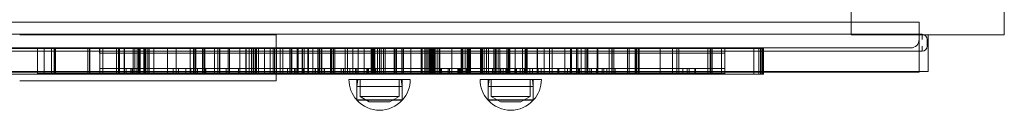
# Model space of a CAD drawing. Units: millimetres. Extents: x -5297 to 4615, y -3262 to 4260.
# Drawn here: x -533 to 45, y -990 to -937 of the extents above; entities that cross this region are included whole.
import ezdxf

# ---------------------------------------------------------------- set-up
doc = ezdxf.new("R2010")
doc.units = ezdxf.units.MM

# ---------------------------------------------------------------- blocks, each defined once
blk = doc.blocks.new('A$C53BD0787')
at = {"color": 0, "linetype": 'Continuous', "lineweight": 0}
for p, q in [((-1260.58, 177.72), (-1260.58, 267.72)), ((-1170.58, 267.72), (-1170.58, 177.72)), ((-1220.58, 185.09), (-2110.58, 185.09)), ((-1220.58, 185.09), (-1220.58, 177.72)), ((-2102.85, 178.1), (-1218.85, 178.1)), ((-1736.26, 177.72), (-1748.82, 177.72)), ((-1736.26, 177.72), (-1708.47, 177.72)), ((-1699.77, 177.72), (-1708.47, 177.72)), ((-1676.51, 177.72), (-1699.77, 177.72)), ((-1661.68, 177.72), (-1676.51, 177.72)), ((-1661.68, 177.72), (-1600.51, 177.72)), ((-1600.51, 177.72), (-1598.39, 177.72)), ((-1598.29, 177.72), (-1598.39, 177.72)), ((-1598.29, 177.72), (-1598.29, 150.72)), ((-1170.58, 177.72), (-1260.58, 177.72)), ((-1220.58, 155.97), (-1220.58, 177.72)), ((-1215.85, 175.1), (-1215.85, 171.1)), ((-1215.36, 156.35), (-1215.36, 177.72)), ((-1225.58, 170.09), (-2105.58, 170.09)), ((-1218.85, 168.1), (-2102.85, 168.1)), ((-1759.6, 169.67), (-1732.07, 169.67)), ((-1738.33, 170.17), (-1708.08, 170.17)), ((-1738.33, 155.17), (-1738.33, 170.17)), ((-1734.43, 169.67), (-1734.43, 154.67)), ((-1734.43, 169.67), (-1734.43, 154.67)), ((-1732.07, 169.67), (-1708.78, 169.67)), ((-1730.22, 169.67), (-1730.22, 154.67)), ((-1730.22, 169.67), (-1730.22, 154.67)), ((-1728.63, 155.17), (-1728.63, 170.17)), ((-1728.01, 169.67), (-1728.01, 154.67)), ((-1728.01, 169.67), (-1728.01, 154.67)), ((-1727.81, 169.67), (-1727.81, 154.67)), ((-1727.81, 169.67), (-1727.81, 154.67)), ((-1708.78, 169.67), (-1708.78, 154.67)), ((-1708.78, 169.67), (-1675.98, 169.67)), ((-1708.08, 170.17), (-1681.2, 170.17)), ((-1707.8, 169.67), (-1707.8, 154.67)), ((-1707.59, 169.67), (-1707.59, 154.67)), ((-1701.94, 170.11), (-1701.79, 170.11)), ((-1701.94, 167.11), (-1701.94, 170.11)), ((-1701.79, 170.11), (-1672.71, 170.11)), ((-1701.79, 167.11), (-1701.79, 170.11)), ((-1699.9, 169.67), (-1699.9, 154.67)), ((-1691.98, 155.17), (-1691.98, 170.17)), ((-1690.71, 169.67), (-1690.71, 154.67)), ((-1690.16, 155.17), (-1690.16, 170.17)), ((-1687.54, 155.17), (-1687.54, 170.17)), ((-1687.23, 155.17), (-1687.23, 170.17)), ((-1682.27, 169.67), (-1682.27, 154.67)), ((-1682.27, 169.67), (-1682.27, 154.67)), ((-1681.2, 170.17), (-1679.09, 170.17)), ((-1681.18, 169.67), (-1681.18, 154.67)), ((-1681.18, 169.67), (-1681.18, 154.67)), ((-1679.79, 169.67), (-1679.79, 154.67)), ((-1679.09, 155.17), (-1679.09, 170.17)), ((-1679.09, 170.17), (-1678.43, 170.17)), ((-1679.09, 155.17), (-1679.09, 170.17)), ((-1678.45, 155.17), (-1678.45, 170.17)), ((-1678.43, 155.17), (-1678.43, 170.17)), ((-1678.43, 170.17), (-1673.49, 170.17)), ((-1678, 169.67), (-1678, 154.67)), ((-1675.98, 169.67), (-1675.98, 154.67)), ((-1675.98, 169.67), (-1655.95, 169.67)), ((-1675.42, 169.67), (-1675.42, 154.67)), ((-1674.74, 169.67), (-1674.74, 154.67)), ((-1673.49, 155.17), (-1673.49, 170.17)), ((-1673.49, 170.17), (-1668.84, 170.17)), ((-1672.72, 169.67), (-1672.72, 154.67)), ((-1672.71, 170.11), (-1665.97, 170.11)), ((-1670.11, 169.67), (-1670.11, 154.67)), ((-1668.84, 170.17), (-1666.4, 170.17)), ((-1666.4, 170.17), (-1633.98, 170.17)), ((-1665.97, 170.11), (-1648.75, 170.11)), ((-1662.11, 155.17), (-1662.11, 170.17)), ((-1656.93, 155.17), (-1656.93, 170.17)), ((-1655.95, 169.67), (-1627.8, 169.67)), ((-1648.75, 170.11), (-1647.89, 170.11)), ((-1648.75, 167.11), (-1648.75, 170.11)), ((-1647.89, 170.11), (-1617.42, 170.11)), ((-1646.67, 155.17), (-1646.67, 170.17)), ((-1646.05, 167.11), (-1646.05, 170.11)), ((-1645.88, 155.17), (-1645.88, 170.17)), ((-1645.32, 155.17), (-1645.32, 170.17)), ((-1641.41, 169.67), (-1641.41, 154.67)), ((-1641.41, 169.67), (-1641.41, 154.67)), ((-1640.63, 155.17), (-1640.63, 170.17)), ((-1640.11, 155.17), (-1640.11, 170.17)), ((-1634.35, 169.67), (-1634.35, 154.67)), ((-1633.98, 170.17), (-1631.46, 170.17)), ((-1632.51, 167.11), (-1632.51, 170.11)), ((-1631.46, 170.17), (-1631.37, 170.17)), ((-1631.4, 155.17), (-1631.4, 170.17)), ((-1631.37, 155.17), (-1631.37, 170.17)), ((-1631.37, 170.17), (-1626.42, 170.17)), ((-1627.8, 169.67), (-1601.67, 169.67)), ((-1626.42, 155.17), (-1626.42, 170.17)), ((-1626.42, 170.17), (-1623.41, 170.17)), ((-1625.54, 169.67), (-1625.54, 154.67)), ((-1625.54, 169.67), (-1625.54, 154.67)), ((-1623.41, 170.17), (-1619.51, 170.17)), ((-1619.51, 155.17), (-1619.51, 170.17)), ((-1619.51, 170.17), (-1608.59, 170.17)), ((-1617.42, 170.11), (-1611.77, 170.11)), ((-1615.97, 155.17), (-1615.97, 170.17)), ((-1615.87, 167.11), (-1615.87, 170.11)), ((-1614.04, 167.11), (-1614.04, 170.11)), ((-1612.69, 167.11), (-1612.69, 170.11)), ((-1611.78, 167.11), (-1611.78, 170.11)), ((-1611.77, 170.11), (-1594.27, 170.11)), ((-1611.77, 167.11), (-1611.77, 170.11)), ((-1611.73, 169.67), (-1611.73, 154.67)), ((-1611.52, 169.67), (-1611.52, 154.67)), ((-1611.4, 169.67), (-1611.4, 154.67)), ((-1610.36, 155.17), (-1610.36, 170.17)), ((-1609.7, 169.67), (-1609.7, 154.67)), ((-1608.59, 155.17), (-1608.59, 170.17)), ((-1608.59, 170.17), (-1589.1, 170.17)), ((-1604.97, 167.11), (-1604.97, 170.11)), ((-1601.67, 169.67), (-1601.67, 154.67)), ((-1601.67, 169.67), (-1566.17, 169.67)), ((-1599.88, 155.17), (-1599.88, 170.17)), ((-1599.08, 169.67), (-1599.08, 154.67)), ((-1598.15, 169.67), (-1598.15, 154.67)), ((-1597.96, 155.17), (-1597.96, 170.17)), ((-1595.8, 169.67), (-1595.8, 154.67)), ((-1595.8, 169.67), (-1595.8, 154.67)), ((-1594.27, 167.11), (-1594.27, 170.11)), ((-1594.27, 170.11), (-1589.91, 170.11)), ((-1590.2, 167.11), (-1590.2, 170.11)), ((-1590.11, 167.11), (-1590.11, 170.11)), ((-1589.91, 170.11), (-1589.11, 170.11)), ((-1589.91, 167.11), (-1589.91, 170.11)), ((-1589.11, 170.11), (-1543.36, 170.11)), ((-1589.1, 155.17), (-1589.1, 170.17)), ((-1589.1, 170.17), (-1582.79, 170.17)), ((-1589.07, 169.67), (-1589.07, 154.67)), ((-1589.07, 169.67), (-1589.07, 154.67)), ((-1585.78, 155.17), (-1585.78, 170.17)), ((-1585.21, 169.67), (-1585.21, 154.67)), ((-1585.21, 169.67), (-1585.21, 154.67)), ((-1582.9, 169.67), (-1582.9, 154.67)), ((-1582.79, 155.17), (-1582.79, 170.17)), ((-1582.79, 170.17), (-1579.23, 170.17)), ((-1581.74, 169.67), (-1581.74, 154.67)), ((-1579.51, 169.67), (-1579.51, 154.67)), ((-1579.28, 155.17), (-1579.28, 170.17)), ((-1579.23, 170.17), (-1570.18, 170.17)), ((-1579.23, 155.17), (-1579.23, 170.17)), ((-1576.65, 167.11), (-1576.65, 170.11)), ((-1573.72, 169.67), (-1573.72, 154.67)), ((-1572.86, 167.11), (-1572.86, 170.11)), ((-1572.64, 169.67), (-1572.64, 154.67)), ((-1571.62, 167.11), (-1571.62, 170.11)), ((-1571.42, 169.67), (-1571.42, 154.67)), ((-1570.18, 170.17), (-1567.31, 170.17)), ((-1567.31, 170.17), (-1542.46, 170.17)), ((-1566.27, 169.67), (-1566.27, 154.67)), ((-1566.17, 169.67), (-1566.17, 155.11)), ((-1566.17, 169.67), (-1405.66, 169.67)), ((-1566.03, 169.67), (-1566.03, 154.67)), ((-1565.6, 169.67), (-1565.6, 154.67)), ((-1564.58, 169.67), (-1564.58, 154.67)), ((-1563.68, 169.67), (-1563.68, 154.67)), ((-1557.66, 169.67), (-1557.66, 154.67)), ((-1556.34, 169.67), (-1556.34, 154.67)), ((-1553.23, 155.17), (-1553.23, 170.17)), ((-1549.98, 155.17), (-1549.98, 170.17)), ((-1546.55, 169.67), (-1546.55, 154.67)), ((-1546.55, 169.67), (-1546.55, 154.67)), ((-1546.54, 169.67), (-1546.54, 154.67)), ((-1543.36, 170.11), (-1538.59, 170.11)), ((-1542.46, 155.17), (-1542.46, 170.17)), ((-1542.46, 170.17), (-1536.53, 170.17)), ((-1541.91, 167.11), (-1541.91, 170.11)), ((-1541.38, 169.67), (-1541.38, 154.67)), ((-1541.27, 169.67), (-1541.27, 154.67)), ((-1541.26, 169.67), (-1541.26, 154.67)), ((-1540.93, 155.17), (-1540.93, 170.17)), ((-1540.32, 167.11), (-1540.32, 170.11)), ((-1540.16, 155.17), (-1540.16, 170.17)), ((-1538.59, 170.11), (-1534.58, 170.11)), ((-1538.59, 167.11), (-1538.59, 170.11)), ((-1537.45, 155.17), (-1537.45, 170.17)), ((-1536.53, 170.17), (-1534.82, 170.17)), ((-1536.53, 155.17), (-1536.53, 170.17)), ((-1535.26, 169.67), (-1535.26, 154.67)), ((-1534.82, 170.17), (-1527.5, 170.17)), ((-1534.58, 170.11), (-1512.78, 170.11)), ((-1534.18, 169.67), (-1534.18, 154.67)), ((-1534.15, 169.67), (-1534.15, 154.67)), ((-1528.87, 155.17), (-1528.87, 170.17)), ((-1528.68, 155.17), (-1528.68, 170.17)), ((-1528.44, 169.67), (-1528.44, 154.67)), ((-1528.44, 169.67), (-1528.44, 154.67)), ((-1528.44, 169.67), (-1528.44, 154.67)), ((-1528.35, 169.67), (-1528.35, 154.67)), ((-1527.5, 155.17), (-1527.5, 170.17)), ((-1527.5, 170.17), (-1523.56, 170.17)), ((-1524.37, 155.17), (-1524.37, 170.17)), ((-1523.56, 155.17), (-1523.56, 170.17)), ((-1523.56, 170.17), (-1508.33, 170.17)), ((-1523.49, 169.67), (-1523.49, 154.67)), ((-1519.15, 169.67), (-1519.15, 154.67)), ((-1512.96, 155.17), (-1512.96, 170.17)), ((-1512.78, 170.11), (-1510.57, 170.11)), ((-1512.78, 167.11), (-1512.78, 170.11)), ((-1512.51, 155.17), (-1512.51, 170.17)), ((-1510.84, 169.67), (-1510.84, 154.67)), ((-1510.57, 170.11), (-1463.91, 170.11)), ((-1510.17, 169.67), (-1510.17, 154.67)), ((-1509.18, 169.67), (-1509.18, 154.67)), ((-1508.33, 155.17), (-1508.33, 170.17)), ((-1508.33, 170.17), (-1504.75, 170.17)), ((-1508.09, 169.67), (-1508.09, 154.67)), ((-1507.9, 169.67), (-1507.9, 154.67)), ((-1507.84, 169.67), (-1507.84, 154.67)), ((-1507.55, 169.67), (-1507.55, 154.67)), ((-1507.37, 169.67), (-1507.37, 154.67)), ((-1506.74, 169.67), (-1506.74, 154.67)), ((-1506.55, 169.67), (-1506.55, 154.67)), ((-1506.29, 169.67), (-1506.29, 154.67)), ((-1505.76, 169.67), (-1505.76, 154.67)), ((-1505.15, 167.11), (-1505.15, 170.11)), ((-1504.95, 169.67), (-1504.95, 154.67)), ((-1504.76, 155.17), (-1504.76, 170.17)), ((-1504.75, 170.17), (-1495.01, 170.17)), ((-1504.75, 155.17), (-1504.75, 170.17)), ((-1503.63, 167.11), (-1503.63, 170.11)), ((-1502.47, 167.11), (-1502.47, 170.11)), ((-1502.09, 169.67), (-1502.09, 154.67)), ((-1495.01, 155.17), (-1495.01, 170.17)), ((-1495.01, 170.17), (-1488.65, 170.17)), ((-1489.47, 155.17), (-1489.47, 170.17)), ((-1489.26, 169.67), (-1489.26, 154.67)), ((-1488.74, 167.11), (-1488.74, 170.11)), ((-1488.65, 155.17), (-1488.65, 170.17)), ((-1488.65, 170.17), (-1453.6, 170.17)), ((-1487.2, 169.67), (-1487.2, 154.67)), ((-1486, 169.67), (-1486, 154.67)), ((-1485.6, 169.67), (-1485.6, 154.67)), ((-1485.49, 167.11), (-1485.49, 170.11)), ((-1485.41, 167.11), (-1485.41, 170.11)), ((-1484.79, 169.67), (-1484.79, 154.67)), ((-1484.63, 155.17), (-1484.63, 170.17)), ((-1484.63, 155.17), (-1484.63, 170.17)), ((-1484.02, 169.67), (-1484.02, 154.67)), ((-1478.29, 169.67), (-1478.29, 154.67)), ((-1478.09, 155.17), (-1478.09, 170.17)), ((-1477.49, 155.17), (-1477.49, 170.17)), ((-1476.96, 169.67), (-1476.96, 154.67)), ((-1475.97, 169.67), (-1475.97, 154.67)), ((-1474.61, 167.11), (-1474.61, 170.11)), ((-1473.55, 169.67), (-1473.55, 154.67)), ((-1470.35, 169.67), (-1470.35, 154.67)), ((-1469.5, 169.67), (-1469.5, 154.67)), ((-1469.5, 169.67), (-1469.5, 154.67)), ((-1469.5, 169.67), (-1469.5, 154.67)), ((-1469.06, 155.17), (-1469.06, 170.17)), ((-1467.89, 155.17), (-1467.89, 170.17)), ((-1466.88, 167.11), (-1466.88, 170.11)), ((-1463.91, 170.11), (-1461.1, 170.11)), ((-1462.72, 167.11), (-1462.72, 170.11)), ((-1462, 167.11), (-1462, 170.11)), ((-1461.65, 167.11), (-1461.65, 170.11)), ((-1461.1, 170.11), (-1440.86, 170.11)), ((-1461.1, 167.11), (-1461.1, 170.11)), ((-1460.9, 169.67), (-1460.9, 154.67)), ((-1457.79, 169.67), (-1457.79, 154.67)), ((-1453.6, 155.17), (-1453.6, 170.17)), ((-1453.6, 170.17), (-1451.79, 170.17)), ((-1451.98, 169.67), (-1451.98, 154.67)), ((-1451.95, 169.67), (-1451.95, 154.67)), ((-1451.79, 170.17), (-1416.76, 170.17)), ((-1451.79, 155.17), (-1451.79, 170.17)), ((-1451.4, 169.67), (-1451.4, 154.67)), ((-1451.4, 169.67), (-1451.4, 154.67)), ((-1451.4, 169.67), (-1451.4, 154.67)), ((-1450.87, 169.67), (-1450.87, 154.67)), ((-1444.87, 169.67), (-1444.87, 154.67)), ((-1444.87, 169.67), (-1444.87, 154.67)), ((-1444.75, 169.67), (-1444.75, 154.67)), ((-1440.86, 170.11), (-1436.46, 170.11)), ((-1440.86, 167.11), (-1440.86, 170.11)), ((-1440.75, 167.11), (-1440.75, 170.11)), ((-1437.69, 169.67), (-1437.69, 154.67)), ((-1437.59, 167.11), (-1437.59, 170.11)), ((-1436.46, 170.11), (-1372.65, 170.11)), ((-1436.13, 169.67), (-1436.13, 154.67)), ((-1436.09, 169.67), (-1436.09, 154.67)), ((-1428.71, 167.11), (-1428.71, 170.11)), ((-1425.36, 169.67), (-1425.36, 154.67)), ((-1424.97, 169.67), (-1424.97, 154.67)), ((-1424.7, 169.67), (-1424.7, 154.67)), ((-1421.76, 155.17), (-1421.76, 170.17)), ((-1421.12, 167.11), (-1421.12, 170.11)), ((-1419, 169.67), (-1419, 154.67)), ((-1416.76, 155.17), (-1416.76, 170.17)), ((-1416.76, 170.17), (-1415.2, 170.17)), ((-1415.72, 169.67), (-1415.72, 154.67)), ((-1415.71, 169.67), (-1415.71, 154.67)), ((-1415.61, 169.67), (-1415.61, 154.67)), ((-1415.45, 169.67), (-1415.45, 154.67)), ((-1415.42, 167.11), (-1415.42, 170.11)), ((-1415.2, 155.17), (-1415.2, 170.17)), ((-1415.13, 169.67), (-1415.13, 154.67)), ((-1409.73, 167.11), (-1409.73, 170.11)), ((-1409.35, 167.11), (-1409.35, 170.11)), ((-1402.33, 169.67), (-1405.66, 169.67)), ((-1402.73, 169.67), (-1402.73, 154.67)), ((-1402.33, 169.67), (-1350.08, 169.67)), ((-1401, 169.67), (-1401, 154.67)), ((-1400.95, 167.11), (-1400.95, 170.11)), ((-1399.97, 167.11), (-1399.97, 170.11)), ((-1391.94, 169.67), (-1391.94, 154.67)), ((-1390.8, 169.67), (-1390.8, 154.67)), ((-1387.27, 169.67), (-1387.27, 154.67)), ((-1386.74, 167.11), (-1386.74, 170.11)), ((-1386.61, 167.11), (-1386.61, 170.11)), ((-1385.57, 169.67), (-1385.57, 154.67)), ((-1385.18, 154.67), (-1385.18, 169.67)), ((-1385.03, 169.67), (-1385.03, 154.67)), ((-1372.65, 170.11), (-1334.67, 170.11)), ((-1372.65, 167.11), (-1372.65, 170.11)), ((-1365.47, 169.67), (-1365.47, 154.67)), ((-1362.85, 169.67), (-1362.85, 154.67)), ((-1361.8, 169.67), (-1361.8, 154.67)), ((-1348.24, 169.67), (-1350.08, 169.67)), ((-1348.24, 169.67), (-1336.72, 169.67)), ((-1344.76, 169.67), (-1344.76, 154.67)), ((-1343.25, 169.67), (-1343.25, 154.67)), ((-1342.94, 169.67), (-1342.94, 154.67)), ((-1342.07, 169.67), (-1342.07, 154.67)), ((-1336, 169.67), (-1336.72, 169.67)), ((-1336.72, 169.67), (-1336.72, 155.11)), ((-1336, 169.67), (-1312.6, 169.67)), ((-1334.67, 167.11), (-1334.67, 170.11)), ((-1317.65, 169.67), (-1317.65, 154.67)), ((-1314.76, 169.67), (-1314.76, 154.67)), ((-1313.8, 169.67), (-1313.8, 154.67)), ((-1312.91, 169.67), (-1312.91, 154.67)), ((-1312.6, 169.67), (-1312.6, 155.97)), ((-1312.6, 169.67), (-1312, 169.67)), ((-1312, 169.67), (-1312, 155.97)), ((-1701.94, 167.11), (-1701.79, 167.11)), ((-1701.79, 167.11), (-1672.71, 167.11)), ((-1701.79, 167.11), (-1672.71, 167.11)), ((-1701.79, 158.11), (-1701.79, 167.11)), ((-1672.71, 167.11), (-1665.97, 167.11)), ((-1672.71, 167.11), (-1665.97, 167.11)), ((-1665.97, 167.11), (-1648.75, 167.11)), ((-1665.97, 167.11), (-1648.75, 167.11)), ((-1648.75, 167.11), (-1647.89, 167.11)), ((-1648.75, 167.11), (-1647.89, 167.11)), ((-1648.75, 158.11), (-1648.75, 167.11)), ((-1647.89, 167.11), (-1617.42, 167.11)), ((-1647.89, 167.11), (-1617.42, 167.11)), ((-1646.05, 158.11), (-1646.05, 167.11)), ((-1632.51, 158.11), (-1632.51, 167.11)), ((-1617.42, 167.11), (-1611.77, 167.11)), ((-1617.42, 167.11), (-1611.77, 167.11)), ((-1615.87, 158.11), (-1615.87, 167.11)), ((-1614.04, 158.11), (-1614.04, 167.11)), ((-1612.69, 158.11), (-1612.69, 167.11)), ((-1611.78, 158.11), (-1611.78, 167.11)), ((-1611.77, 167.11), (-1594.27, 167.11)), ((-1611.77, 167.11), (-1594.27, 167.11)), ((-1611.77, 158.11), (-1611.77, 167.11)), ((-1604.97, 158.11), (-1604.97, 167.11)), ((-1594.27, 167.11), (-1589.91, 167.11)), ((-1594.27, 167.11), (-1589.91, 167.11)), ((-1594.27, 158.11), (-1594.27, 167.11)), ((-1590.2, 158.11), (-1590.2, 167.11)), ((-1590.11, 158.11), (-1590.11, 167.11)), ((-1589.91, 167.11), (-1589.11, 167.11)), ((-1589.91, 167.11), (-1589.11, 167.11)), ((-1589.91, 158.11), (-1589.91, 167.11)), ((-1589.11, 167.11), (-1543.36, 167.11)), ((-1589.11, 167.11), (-1543.36, 167.11)), ((-1576.65, 158.11), (-1576.65, 167.11)), ((-1572.86, 158.11), (-1572.86, 167.11)), ((-1571.62, 158.11), (-1571.62, 167.11)), ((-1543.36, 167.11), (-1538.59, 167.11)), ((-1543.36, 167.11), (-1538.59, 167.11)), ((-1541.91, 158.11), (-1541.91, 167.11)), ((-1540.32, 158.11), (-1540.32, 167.11)), ((-1538.59, 167.11), (-1534.58, 167.11)), ((-1538.59, 167.11), (-1534.58, 167.11)), ((-1538.59, 158.11), (-1538.59, 167.11)), ((-1534.58, 167.11), (-1512.78, 167.11)), ((-1534.58, 167.11), (-1512.78, 167.11)), ((-1512.78, 167.11), (-1510.57, 167.11)), ((-1512.78, 167.11), (-1510.57, 167.11)), ((-1512.78, 158.11), (-1512.78, 167.11)), ((-1510.57, 167.11), (-1463.91, 167.11)), ((-1510.57, 167.11), (-1463.91, 167.11)), ((-1505.15, 158.11), (-1505.15, 167.11)), ((-1503.63, 158.11), (-1503.63, 167.11)), ((-1502.47, 158.11), (-1502.47, 167.11)), ((-1488.74, 158.11), (-1488.74, 167.11)), ((-1485.49, 158.11), (-1485.49, 167.11)), ((-1485.41, 158.11), (-1485.41, 167.11)), ((-1474.61, 158.11), (-1474.61, 167.11)), ((-1466.88, 158.11), (-1466.88, 167.11)), ((-1463.91, 167.11), (-1461.1, 167.11)), ((-1463.91, 167.11), (-1461.1, 167.11)), ((-1462.72, 158.11), (-1462.72, 167.11)), ((-1462, 158.11), (-1462, 167.11)), ((-1461.65, 158.11), (-1461.65, 167.11)), ((-1461.1, 167.11), (-1440.86, 167.11)), ((-1461.1, 167.11), (-1440.86, 167.11)), ((-1461.1, 158.11), (-1461.1, 167.11)), ((-1440.86, 167.11), (-1436.46, 167.11)), ((-1440.86, 167.11), (-1436.46, 167.11)), ((-1440.86, 158.11), (-1440.86, 167.11)), ((-1440.75, 158.11), (-1440.75, 167.11)), ((-1437.59, 158.11), (-1437.59, 167.11)), ((-1436.46, 167.11), (-1372.65, 167.11)), ((-1436.46, 167.11), (-1372.65, 167.11)), ((-1428.71, 158.11), (-1428.71, 167.11)), ((-1421.12, 158.11), (-1421.12, 167.11)), ((-1415.42, 158.11), (-1415.42, 167.11)), ((-1409.73, 158.11), (-1409.73, 167.11)), ((-1409.35, 158.11), (-1409.35, 167.11)), ((-1400.95, 158.11), (-1400.95, 167.11)), ((-1399.97, 158.11), (-1399.97, 167.11)), ((-1386.74, 158.11), (-1386.74, 167.11)), ((-1386.61, 158.11), (-1386.61, 167.11)), ((-1372.65, 167.11), (-1334.67, 167.11)), ((-1372.65, 167.11), (-1334.67, 167.11)), ((-1372.65, 158.11), (-1372.65, 167.11)), ((-1334.67, 158.11), (-1334.67, 167.11)), ((-2105.36, 156.35), (-1220.58, 156.35)), ((-1701.79, 158.11), (-1683.55, 158.11)), ((-1701.79, 155.11), (-1701.79, 158.11)), ((-1701.79, 158.11), (-1672.71, 158.11)), ((-1686.29, 158.11), (-1686.29, 155.11)), ((-1686.29, 158.11), (-1686.29, 155.11)), ((-1683.55, 155.11), (-1683.55, 158.11)), ((-1682.82, 155.11), (-1682.82, 158.11)), ((-1680.11, 158.11), (-1672.71, 158.11)), ((-1680.11, 158.11), (-1680.11, 155.11)), ((-1672.71, 158.11), (-1665.97, 158.11)), ((-1672.71, 158.11), (-1665.97, 158.11)), ((-1665.97, 158.11), (-1648.75, 158.11)), ((-1665.97, 158.11), (-1648.75, 158.11)), ((-1658.65, 158.11), (-1658.65, 155.11)), ((-1655.62, 158.11), (-1655.62, 155.11)), ((-1651.27, 158.11), (-1651.27, 155.11)), ((-1648.75, 158.11), (-1647.89, 158.11)), ((-1648.75, 158.11), (-1647.89, 158.11)), ((-1648.75, 155.11), (-1648.75, 158.11)), ((-1648.37, 158.11), (-1648.37, 155.11)), ((-1647.89, 158.11), (-1632.54, 158.11)), ((-1647.89, 158.11), (-1617.42, 158.11)), ((-1646.05, 155.11), (-1646.05, 158.11)), ((-1644.48, 158.11), (-1644.48, 155.11)), ((-1639.57, 158.11), (-1639.57, 155.11)), ((-1632.54, 155.11), (-1632.54, 158.11)), ((-1632.51, 155.11), (-1632.51, 158.11)), ((-1627.62, 158.11), (-1617.42, 158.11)), ((-1627.62, 158.11), (-1627.62, 155.11)), ((-1620.35, 158.11), (-1620.35, 155.11)), ((-1617.42, 158.11), (-1611.77, 158.11)), ((-1617.42, 158.11), (-1611.77, 158.11)), ((-1615.87, 155.11), (-1615.87, 158.11)), ((-1614.04, 155.11), (-1614.04, 158.11)), ((-1614.02, 155.11), (-1614.02, 158.11)), ((-1612.69, 155.11), (-1612.69, 158.11)), ((-1611.78, 155.11), (-1611.78, 158.11)), ((-1611.77, 158.11), (-1594.27, 158.11)), ((-1611.77, 158.11), (-1594.27, 158.11)), ((-1611.77, 155.11), (-1611.77, 158.11)), ((-1604.97, 155.11), (-1604.97, 158.11)), ((-1594.27, 155.97), (-1594.27, 158.11)), ((-1594.27, 158.11), (-1589.91, 158.11)), ((-1594.27, 158.11), (-1589.91, 158.11)), ((-1591.53, 158.11), (-1591.53, 155.11)), ((-1590.2, 155.11), (-1590.2, 158.11)), ((-1590.11, 155.11), (-1590.11, 158.11)), ((-1589.91, 158.11), (-1589.11, 158.11)), ((-1589.91, 158.11), (-1589.11, 158.11)), ((-1589.91, 155.97), (-1589.91, 158.11)), ((-1589.11, 158.11), (-1550.89, 158.11)), ((-1589.11, 158.11), (-1543.36, 158.11)), ((-1587.41, 158.11), (-1587.41, 155.11)), ((-1587.39, 158.11), (-1587.39, 155.11)), ((-1586.63, 158.11), (-1586.63, 155.11)), ((-1582.4, 158.11), (-1582.4, 155.11)), ((-1582.06, 158.11), (-1582.06, 155.11)), ((-1579.65, 158.11), (-1579.65, 155.11)), ((-1576.65, 155.11), (-1576.65, 158.11)), ((-1575.28, 158.11), (-1575.28, 155.11)), ((-1575.1, 155.11), (-1575.1, 158.11)), ((-1573.59, 158.11), (-1573.59, 155.11)), ((-1572.86, 155.11), (-1572.86, 158.11)), ((-1571.62, 155.11), (-1571.62, 158.11)), ((-1570.1, 155.11), (-1570.1, 158.11)), ((-1569.74, 155.11), (-1569.74, 158.11)), ((-1560.03, 158.11), (-1560.03, 155.11)), ((-1558.61, 155.11), (-1558.61, 158.11)), ((-1554.98, 158.11), (-1554.98, 155.11)), ((-1551.53, 158.11), (-1551.53, 155.11)), ((-1550.89, 155.97), (-1550.89, 158.11)), ((-1546.42, 155.11), (-1546.42, 158.11)), ((-1544.89, 155.11), (-1544.89, 158.11)), ((-1544.63, 155.11), (-1544.63, 158.11)), ((-1544.03, 158.11), (-1544.03, 155.97)), ((-1544.03, 158.11), (-1543.36, 158.11)), ((-1543.36, 158.11), (-1538.59, 158.11)), ((-1543.36, 158.11), (-1538.59, 158.11)), ((-1541.91, 155.11), (-1541.91, 158.11)), ((-1540.57, 155.11), (-1540.57, 158.11)), ((-1540.32, 155.11), (-1540.32, 158.11)), ((-1539.63, 155.11), (-1539.63, 158.11)), ((-1538.59, 158.11), (-1534.58, 158.11)), ((-1538.59, 158.11), (-1534.58, 158.11)), ((-1538.59, 155.97), (-1538.59, 158.11)), ((-1534.58, 158.11), (-1512.78, 158.11)), ((-1534.58, 158.11), (-1512.78, 158.11)), ((-1512.78, 158.11), (-1510.57, 158.11)), ((-1512.78, 158.11), (-1510.57, 158.11)), ((-1512.78, 155.97), (-1512.78, 158.11)), ((-1510.57, 158.11), (-1502.48, 158.11)), ((-1510.57, 158.11), (-1463.91, 158.11)), ((-1505.15, 155.11), (-1505.15, 158.11)), ((-1503.63, 155.11), (-1503.63, 158.11)), ((-1502.48, 155.97), (-1502.48, 158.11)), ((-1502.47, 155.11), (-1502.47, 158.11)), ((-1501.69, 158.11), (-1501.69, 155.11)), ((-1501.19, 158.11), (-1501.19, 155.11)), ((-1497.13, 158.11), (-1463.91, 158.11)), ((-1497.13, 158.11), (-1497.13, 155.97)), ((-1496.42, 155.11), (-1496.42, 158.11)), ((-1495.01, 158.11), (-1495.01, 155.11)), ((-1491.42, 155.11), (-1491.42, 158.11)), ((-1491.36, 158.11), (-1491.36, 155.11)), ((-1491.15, 158.11), (-1491.15, 155.11)), ((-1490.8, 155.11), (-1490.8, 158.11)), ((-1490.49, 158.11), (-1490.49, 155.11)), ((-1490.01, 158.11), (-1490.01, 155.11)), ((-1489.32, 158.11), (-1489.32, 155.11)), ((-1488.74, 155.11), (-1488.74, 158.11)), ((-1486.37, 158.11), (-1486.37, 155.11)), ((-1485.49, 155.11), (-1485.49, 158.11)), ((-1485.49, 158.11), (-1485.49, 155.11)), ((-1485.41, 155.11), (-1485.41, 158.11)), ((-1474.61, 155.11), (-1474.61, 158.11)), ((-1471.15, 158.11), (-1471.15, 155.11)), ((-1468.95, 155.11), (-1468.95, 158.11)), ((-1467.84, 155.11), (-1467.84, 158.11)), ((-1466.92, 158.11), (-1466.92, 155.11)), ((-1466.88, 155.11), (-1466.88, 158.11)), ((-1466.52, 155.11), (-1466.52, 158.11)), ((-1466.28, 155.11), (-1466.28, 158.11)), ((-1464.9, 158.11), (-1464.9, 155.11)), ((-1463.91, 158.11), (-1461.1, 158.11)), ((-1463.91, 158.11), (-1461.1, 158.11)), ((-1463.39, 158.11), (-1463.39, 155.11)), ((-1462.79, 155.11), (-1462.79, 158.11)), ((-1462.72, 155.11), (-1462.72, 158.11)), ((-1462.44, 155.11), (-1462.44, 158.11)), ((-1462.09, 155.11), (-1462.09, 158.11)), ((-1462, 155.11), (-1462, 158.11)), ((-1461.65, 155.11), (-1461.65, 158.11)), ((-1461.61, 158.11), (-1461.61, 155.11)), ((-1461.52, 155.11), (-1461.52, 158.11)), ((-1461.46, 155.11), (-1461.46, 158.11)), ((-1461.1, 158.11), (-1440.86, 158.11)), ((-1461.1, 158.11), (-1440.86, 158.11)), ((-1461.1, 155.97), (-1461.1, 158.11)), ((-1458.12, 155.11), (-1458.12, 158.11)), ((-1457.73, 158.11), (-1457.73, 155.11)), ((-1457.58, 158.11), (-1457.58, 155.11)), ((-1457.09, 155.11), (-1457.09, 158.11)), ((-1454.89, 155.11), (-1454.89, 158.11)), ((-1452.59, 155.11), (-1452.59, 158.11)), ((-1449.26, 158.11), (-1449.26, 155.11)), ((-1447.57, 158.11), (-1447.57, 155.11)), ((-1444.28, 158.11), (-1444.28, 155.11)), ((-1442.5, 158.11), (-1442.5, 155.11)), ((-1440.86, 158.11), (-1436.46, 158.11)), ((-1440.86, 158.11), (-1436.46, 158.11)), ((-1440.86, 155.97), (-1440.86, 158.11)), ((-1440.75, 155.11), (-1440.75, 158.11)), ((-1437.59, 155.11), (-1437.59, 158.11)), ((-1436.46, 158.11), (-1413.07, 158.11)), ((-1436.46, 158.11), (-1372.65, 158.11)), ((-1432.71, 155.11), (-1432.71, 158.11)), ((-1432.13, 155.11), (-1432.13, 158.11)), ((-1428.71, 155.11), (-1428.71, 158.11)), ((-1427.13, 155.11), (-1427.13, 158.11)), ((-1425.6, 158.11), (-1425.6, 155.11)), ((-1425.33, 158.11), (-1425.33, 155.11)), ((-1425.01, 158.11), (-1425.01, 155.11)), ((-1421.12, 155.11), (-1421.12, 158.11)), ((-1420.65, 158.11), (-1420.65, 155.11)), ((-1420.34, 158.11), (-1420.34, 155.11)), ((-1420.09, 158.11), (-1420.09, 155.11)), ((-1415.42, 155.11), (-1415.42, 158.11)), ((-1414.07, 158.11), (-1414.07, 155.11)), ((-1413.07, 155.97), (-1413.07, 158.11)), ((-1409.99, 158.11), (-1409.99, 155.11)), ((-1409.73, 155.11), (-1409.73, 158.11)), ((-1409.35, 155.11), (-1409.35, 158.11)), ((-1406.73, 158.11), (-1406.73, 155.11)), ((-1405.81, 158.11), (-1405.81, 155.97)), ((-1405.81, 158.11), (-1372.65, 158.11)), ((-1404.08, 158.11), (-1404.08, 155.11)), ((-1400.95, 155.11), (-1400.95, 158.11)), ((-1399.97, 155.11), (-1399.97, 158.11)), ((-1399.08, 158.11), (-1399.08, 155.11)), ((-1386.74, 155.11), (-1386.74, 158.11)), ((-1386.61, 155.11), (-1386.61, 158.11)), ((-1372.65, 158.11), (-1334.67, 158.11)), ((-1372.65, 158.11), (-1334.67, 158.11)), ((-1372.65, 155.97), (-1372.65, 158.11)), ((-1359.39, 158.11), (-1359.39, 155.11)), ((-1356.88, 158.11), (-1356.88, 155.11)), ((-1355.68, 155.11), (-1355.68, 158.11)), ((-1352.36, 158.11), (-1352.36, 155.11)), ((-1351.88, 158.11), (-1351.88, 155.11)), ((-1334.67, 155.97), (-1334.67, 158.11)), ((-1220.58, 156.35), (-1215.36, 156.35)), ((-1598.29, 155.97), (-2110.58, 155.97)), ((-1759.6, 154.67), (-1732.07, 154.67)), ((-1748.82, 150.72), (-1736.26, 150.72)), ((-1738.33, 155.17), (-1708.08, 155.17)), ((-1736.26, 150.72), (-1708.47, 150.72)), ((-1732.07, 154.67), (-1708.78, 154.67)), ((-1708.78, 154.67), (-1675.98, 154.67)), ((-1708.47, 150.72), (-1699.77, 150.72)), ((-1708.08, 155.17), (-1681.2, 155.17)), ((-1701.79, 155.11), (-1683.55, 155.11)), ((-1699.77, 150.72), (-1676.51, 150.72)), ((-1680.11, 155.11), (-1683.55, 155.11)), ((-1681.2, 155.17), (-1679.09, 155.17)), ((-1680.11, 155.11), (-1672.71, 155.11)), ((-1679.09, 155.17), (-1678.43, 155.17)), ((-1678.43, 155.17), (-1673.49, 155.17)), ((-1676.51, 150.72), (-1661.68, 150.72)), ((-1675.98, 154.67), (-1655.95, 154.67)), ((-1673.49, 155.17), (-1668.84, 155.17)), ((-1672.71, 155.11), (-1665.97, 155.11)), ((-1668.84, 155.17), (-1666.4, 155.17)), ((-1666.4, 155.17), (-1633.98, 155.17)), ((-1665.97, 155.11), (-1648.75, 155.11)), ((-1661.68, 150.72), (-1600.51, 150.72)), ((-1655.95, 154.67), (-1627.8, 154.67)), ((-1648.75, 155.11), (-1647.89, 155.11)), ((-1647.89, 155.11), (-1632.54, 155.11)), ((-1633.98, 155.17), (-1631.46, 155.17)), ((-1627.62, 155.11), (-1632.54, 155.11)), ((-1631.46, 155.17), (-1631.37, 155.17)), ((-1631.37, 155.17), (-1626.42, 155.17)), ((-1627.8, 154.67), (-1601.67, 154.67)), ((-1627.62, 155.11), (-1617.42, 155.11)), ((-1626.42, 155.17), (-1623.41, 155.17)), ((-1623.41, 155.17), (-1619.51, 155.17)), ((-1619.51, 155.17), (-1608.59, 155.17)), ((-1617.42, 155.11), (-1611.77, 155.11)), ((-1611.77, 155.11), (-1598.29, 155.11)), ((-1608.59, 155.17), (-1589.1, 155.17)), ((-1601.67, 154.67), (-1598.29, 154.67)), ((-1600.51, 150.72), (-1598.39, 150.72)), ((-1598.39, 150.72), (-1598.29, 150.72)), ((-1220.58, 155.97), (-1598.29, 155.97)), ((-1598.29, 155.11), (-1594.27, 155.11)), ((-1598.29, 154.67), (-1566.17, 154.67)), ((-1594.27, 155.11), (-1594.27, 155.97)), ((-1594.27, 155.11), (-1589.91, 155.11)), ((-1589.91, 155.11), (-1589.91, 155.97)), ((-1589.91, 155.11), (-1589.11, 155.11)), ((-1589.11, 155.11), (-1550.89, 155.11)), ((-1589.1, 155.17), (-1582.79, 155.17)), ((-1582.79, 155.17), (-1579.23, 155.17)), ((-1579.23, 155.17), (-1570.18, 155.17)), ((-1570.18, 155.17), (-1567.31, 155.17)), ((-1567.31, 155.17), (-1542.46, 155.17)), ((-1566.17, 155.11), (-1566.17, 154.67)), ((-1566.17, 154.67), (-1405.66, 154.67)), ((-1537.49, 151.59), (-1555.49, 151.59)), ((-1550.89, 155.11), (-1550.89, 155.97)), ((-1544.03, 155.11), (-1550.89, 155.11)), ((-1550.74, 139.59), (-1550.74, 151.59)), ((-1550.24, 151.59), (-1550.74, 147.59)), ((-1548.94, 151.59), (-1548.94, 141.59)), ((-1544.03, 155.97), (-1544.03, 155.11)), ((-1544.03, 155.11), (-1543.36, 155.11)), ((-1543.36, 155.11), (-1538.59, 155.11)), ((-1542.46, 155.17), (-1536.53, 155.17)), ((-1538.59, 155.11), (-1538.59, 155.97)), ((-1538.59, 155.11), (-1534.58, 155.11)), ((-1519.49, 151.59), (-1537.49, 151.59)), ((-1536.53, 155.17), (-1534.82, 155.17)), ((-1534.82, 155.17), (-1527.5, 155.17)), ((-1534.58, 155.11), (-1512.78, 155.11)), ((-1527.5, 155.17), (-1523.56, 155.17)), ((-1526.04, 151.59), (-1526.04, 141.59)), ((-1524.74, 151.59), (-1524.24, 147.59)), ((-1524.24, 139.59), (-1524.24, 151.59)), ((-1523.56, 155.17), (-1508.33, 155.17)), ((-1512.78, 155.11), (-1512.78, 155.97)), ((-1512.78, 155.11), (-1510.57, 155.11)), ((-1510.57, 155.11), (-1502.48, 155.11)), ((-1508.33, 155.17), (-1504.75, 155.17)), ((-1504.75, 155.17), (-1495.01, 155.17)), ((-1502.48, 155.11), (-1502.48, 155.97)), ((-1497.13, 155.11), (-1502.48, 155.11)), ((-1497.13, 155.97), (-1497.13, 155.11)), ((-1497.13, 155.11), (-1463.91, 155.11)), ((-1495.01, 155.17), (-1488.65, 155.17)), ((-1488.65, 155.17), (-1453.6, 155.17)), ((-1460.45, 151.59), (-1478.45, 151.59)), ((-1473.7, 139.59), (-1473.7, 151.59)), ((-1473.2, 151.59), (-1473.7, 147.59)), ((-1471.9, 151.59), (-1471.9, 141.59)), ((-1463.91, 155.11), (-1461.1, 155.11)), ((-1461.1, 155.11), (-1461.1, 155.97)), ((-1461.1, 155.11), (-1440.86, 155.11)), ((-1442.45, 151.59), (-1460.45, 151.59)), ((-1453.6, 155.17), (-1451.79, 155.17)), ((-1451.79, 155.17), (-1416.76, 155.17)), ((-1449, 151.59), (-1449, 141.59)), ((-1447.7, 151.59), (-1447.2, 147.59)), ((-1447.2, 139.59), (-1447.2, 151.59)), ((-1440.86, 155.11), (-1440.86, 155.97)), ((-1440.86, 155.11), (-1436.46, 155.11)), ((-1436.46, 155.11), (-1413.07, 155.11)), ((-1416.76, 155.17), (-1415.2, 155.17)), ((-1413.07, 155.11), (-1413.07, 155.97)), ((-1405.81, 155.11), (-1413.07, 155.11)), ((-1405.81, 155.97), (-1405.81, 155.11)), ((-1405.81, 155.11), (-1372.65, 155.11)), ((-1405.66, 154.67), (-1402.33, 154.67)), ((-1402.33, 154.67), (-1350.08, 154.67)), ((-1372.65, 155.11), (-1372.65, 155.97)), ((-1372.65, 155.11), (-1334.67, 155.11)), ((-1350.08, 154.67), (-1348.24, 154.67)), ((-1348.24, 154.67), (-1336.72, 154.67)), ((-1336.72, 155.11), (-1336.72, 154.67)), ((-1336.72, 154.67), (-1336, 154.67)), ((-1336, 154.67), (-1312.6, 154.67)), ((-1334.67, 155.11), (-1334.67, 155.97)), ((-1312.6, 155.97), (-1312.6, 154.67)), ((-1312.6, 154.67), (-1312, 154.67)), ((-1312, 155.97), (-1312, 154.67)), ((-1524.24, 147.59), (-1550.74, 147.59)), ((-1550.74, 147.59), (-1550.74, 139.59)), ((-1524.24, 147.59), (-1524.24, 139.59)), ((-1447.2, 147.59), (-1473.7, 147.59)), ((-1473.7, 147.59), (-1473.7, 139.59)), ((-1447.2, 147.59), (-1447.2, 139.59)), ((-1550.91, 139.59), (-1524.08, 139.59)), ((-1550.74, 139.59), (-1550.74, 139.41)), ((-1524.24, 139.41), (-1550.74, 139.41)), ((-1526.04, 141.59), (-1548.94, 141.59)), ((-1543.49, 138.59), (-1548.94, 141.59)), ((-1531.49, 138.59), (-1526.04, 141.59)), ((-1524.24, 139.59), (-1524.24, 139.41)), ((-1473.86, 139.59), (-1447.03, 139.59)), ((-1473.7, 139.59), (-1473.7, 139.41)), ((-1447.2, 139.41), (-1473.7, 139.41)), ((-1449, 141.59), (-1471.9, 141.59)), ((-1466.45, 138.59), (-1471.9, 141.59)), ((-1454.45, 138.59), (-1449, 141.59)), ((-1447.2, 139.59), (-1447.2, 139.41)), ((-1531.49, 138.59), (-1543.49, 138.59)), ((-1454.45, 138.59), (-1466.45, 138.59))]:
    blk.add_line(p, q, dxfattribs=at)
for centre, radius, start, end in [((-1225.58, 175.09), 5, 270, 0), ((-1219.01, 174.94), 3.16, 2.91067, 87.08933), ((-1219.01, 171.27), 3.16, 272.91067, 357.08933), ((-1537.49, 151.59), 18, 180, 221.81031), ((-1537.49, 151.59), 18, 318.18969, 0), ((-1460.45, 151.59), 18, 180, 221.81031), ((-1460.45, 151.59), 18, 318.18969, 0), ((-1537.49, 151.59), 18, 222.59881, 317.40119), ((-1460.45, 151.59), 18, 222.59881, 317.40119)]:
    blk.add_arc(centre, radius, start, end, dxfattribs=at)
for points, knots in [([(-1218.85, 178.1), (-1218.85, 178.08), (-1218.85, 178), (-1218.85, 177.73), (-1218.85, 177.54), (-1218.85, 177.02), (-1218.85, 176.69), (-1218.85, 175.93), (-1218.85, 175.52), (-1218.85, 175.11)], [-4.643856, -4.643856, -4.643856, -4.643856, -3.580536, -3.580536, -2.517217, -2.517217, -1.258606, -1.258606, -0.000233, -0.000233, -0.000233, -0.000233]), ([(-1218.85, 171.1), (-1218.85, 170.75), (-1218.85, 170.4), (-1218.85, 169.75), (-1218.85, 169.45), (-1218.85, 168.87), (-1218.85, 168.61), (-1218.85, 168.24), (-1218.85, 168.13), (-1218.85, 168.1)], [-4.643624, -4.643624, -4.643624, -4.643624, -3.580552, -3.580552, -2.517245, -2.517245, -1.258624, -1.258624, 0, 0, 0, 0])]:
    blk.add_open_spline(points, degree=3, knots=knots, dxfattribs=at)

msp = doc.modelspace()

# ---------------------------------------------------------------- block references
msp.add_blockref('A$C53BD0787', (1215.88, -1123.1))

doc.saveas('drawing.dxf')
